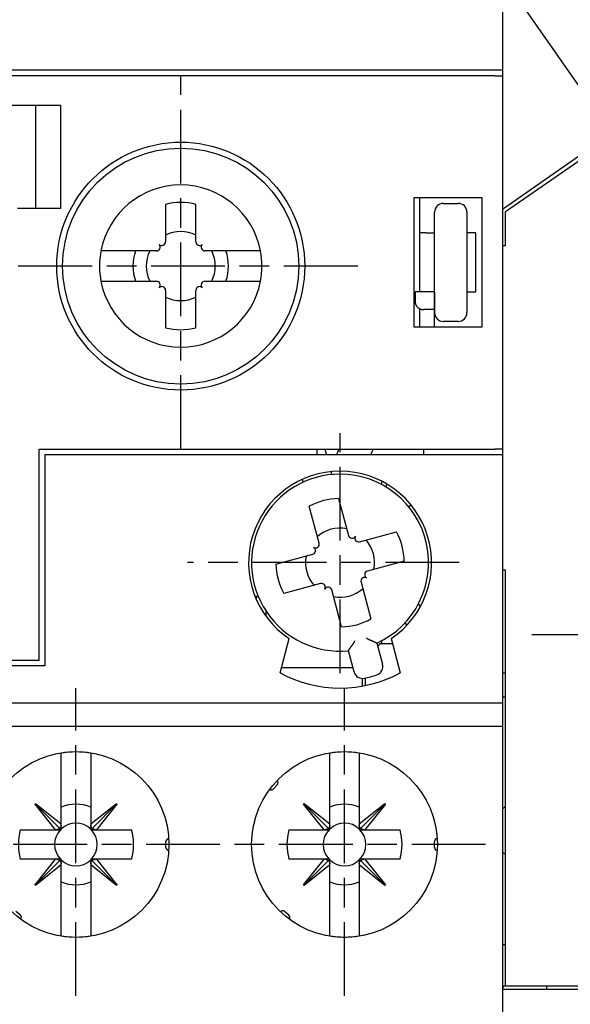
# Model space of a CAD drawing. Extents: x 85 to 719, y 456 to 739.
# Drawn here: x 440 to 458, y 504 to 538 of the extents above; entities that cross this region are included whole.
import ezdxf

# ---------------------------------------------------------------- set-up
doc = ezdxf.new("R2010")
doc.units = 0
doc.header["$MEASUREMENT"] = 0
doc.header["$PDMODE"] = 2
doc.header["$PDSIZE"] = -0.01
doc.linetypes.add('MITTE', pattern=[4.5, 2.5, -0.5, 1, -0.5])
for name, color, linetype in [('1', 7, 'Continuous'), ('2', 7, 'Continuous'), ('204', 7, 'Continuous')]:
    doc.layers.add(name, color=color, linetype=linetype)
doc.styles.get("Standard").update_dxf_attribs({"font": 'monotxt.shx'})
doc.dimstyles.new('DSTYLE1', dxfattribs={"dimtxt": 2.5, "dimasz": 3, "dimexe": 1, "dimexo": 1, "dimgap": 1, "dimtad": 1, "dimdec": 0, "dimrnd": 0.01, "dimzin": 11, "dimdsep": 46, "dimtxsty": 'STANDARD', "dimcen": 0.09, "dimadec": 0, "dimazin": 0, "dimtp": 0.1, "dimtm": 0.1, "dimtfac": 1, "dimtdec": 0, "dimtofl": 0, "dimtmove": 2, "dimatfit": 3, "dimfxl": 1, "dimtolj": 1, "dimtzin": 0, "dimarcsym": 0})

# ---------------------------------------------------------------- blocks, each defined once
blk = doc.blocks.new('*D63')
at = {"layer": '2', "color": 0, "linetype": 'Continuous', "lineweight": -2}
for p, q in [((462.961, 555.675), (462.961, 515.929)), ((464.951, 548.533), (464.951, 515.929)), ((459.961, 516.929), (456.961, 516.929)), ((467.951, 516.929), (470.951, 516.929))]:
    blk.add_line(p, q, dxfattribs=at)
at = {"layer": '2', "color": 0, "linetype": 'Continuous'}
for points in [[(459.961, 517.429), (459.961, 516.429), (462.961, 516.929)], [(467.951, 517.429), (467.951, 516.429), (464.951, 516.929)]]:
    blk.add_solid(points, dxfattribs=at)
at = {"layer": 'Defpoints', "color": 0, "linetype": 'Continuous'}
for p in [(462.961, 556.675), (464.951, 549.533), (464.951, 516.929)]:
    blk.add_point(p, dxfattribs=at)
at = {"layer": '2', "color": 0, "linetype": 'Continuous', "insert": (478.218, 517.195), "char_height": 2.5, "attachment_point": 5}
blk.add_mtext('\\A1;2(*)', dxfattribs=at)

msp = doc.modelspace()

# ---------------------------------------------------------------- linework, layer by layer
at = {"layer": '1', "color": 1, "linetype": 'MITTE'}
for p, q in [((445.06057, 523.22473), (445.06057, 535.87473)), ((451.05805, 529.42473), (438.10377, 529.42473)), ((450.46057, 515.62473), (450.46057, 523.76404)), ((454.49516, 519.37473), (445.29559, 519.37473)), ((441.51057, 504.69227), (441.51057, 515.12738)), ((450.61057, 504.69227), (450.61057, 515.12738)), ((455.38763, 509.82473), (416.65266, 509.82473))]:
    msp.add_line(p, q, dxfattribs=at)
at = {"layer": '204', "color": 3, "linetype": 'Continuous'}
for p, q in [((455.96057, 540.07473), (455.96057, 536.07473)), ((455.96057, 539.22473), (459.66057, 533.92473)), ((418.19795, 536.07473), (455.70344, 536.07473)), ((455.70344, 535.87473), (418.19795, 535.87473)), ((455.70344, 536.07473), (455.96057, 536.07473)), ((455.70344, 535.87473), (455.96057, 535.87473)), ((455.96057, 536.07473), (455.96057, 535.87475)), ((455.96057, 535.87473), (455.96057, 523.22473)), ((419.53498, 534.87473), (440.99184, 534.87473)), ((440.14115, 534.87473), (440.14115, 531.37473)), ((440.99184, 534.87473), (440.99184, 531.37473)), ((459.41458, 533.75301), (455.96057, 531.34171)), ((456.06057, 531.27381), (459.46891, 533.63603)), ((452.96739, 527.34973), (452.96739, 531.74973)), ((452.96739, 531.74973), (455.26057, 531.74973)), ((453.16057, 528.54973), (453.16057, 531.74973)), ((453.96057, 531.54973), (454.46057, 531.54973)), ((455.26057, 531.74973), (455.26057, 527.34973)), ((440.99184, 531.37473), (439.52827, 531.37473)), ((444.54555, 531.51629), (444.54555, 530.24637)), ((445.57555, 530.24637), (445.57555, 531.51629)), ((453.66057, 529.54973), (453.66057, 531.24973)), ((454.76057, 531.24973), (454.76057, 529.54973)), ((456.06057, 530.12473), (456.06057, 531.27381)), ((454.76274, 531.12625), (454.76057, 531.12473)), ((454.76276, 531.12473), (454.76057, 531.12473)), ((454.76452, 531.02473), (454.76057, 531.02473)), ((453.36057, 530.54973), (453.16057, 530.54973)), ((453.36057, 530.54973), (453.66057, 530.54973)), ((455.06057, 530.54973), (454.76057, 530.54973)), ((455.06057, 528.54973), (455.06057, 530.54973)), ((444.23873, 529.93956), (442.35921, 529.93956)), ((447.76186, 529.93956), (445.88237, 529.93956)), ((455.96057, 530.12473), (456.06057, 530.12473)), ((453.66057, 528.01894), (453.66057, 529.54973)), ((454.76057, 529.54973), (454.76057, 527.84973)), ((442.35921, 528.90956), (444.23873, 528.90956)), ((445.88237, 528.90956), (447.7619, 528.90956)), ((444.54555, 528.60274), (444.54555, 527.33283)), ((445.57555, 527.33283), (445.57555, 528.60274)), ((453.00698, 528.54973), (453.00698, 528.19974)), ((453.03377, 528.54973), (453.00698, 528.54973)), ((453.66057, 528.54973), (453.03377, 528.54973)), ((454.76057, 528.54973), (455.06057, 528.54973)), ((453.16057, 527.34973), (453.16057, 527.97973)), ((453.66057, 527.94973), (453.29358, 527.94973)), ((453.66057, 527.84973), (453.66057, 528.01894)), ((453.66057, 527.34973), (453.66057, 527.84973)), ((454.46057, 527.54973), (453.96057, 527.54973)), ((455.26057, 527.34973), (452.96739, 527.34973)), ((440.26057, 516.07473), (440.26057, 523.22473)), ((440.26057, 523.22473), (455.70344, 523.22473)), ((449.68557, 523.02473), (449.68557, 523.22473)), ((449.9466, 523.22473), (450.00019, 523.02473)), ((453.28557, 523.22473), (453.28557, 523.02473)), ((455.96057, 523.22473), (455.70344, 523.22473)), ((455.96057, 523.22473), (455.96057, 523.02473)), ((455.70344, 523.02473), (440.46057, 523.02473)), ((440.46057, 523.02473), (440.46057, 515.87473)), ((455.96057, 523.02473), (455.70344, 523.02473)), ((455.96057, 523.02473), (455.96057, 514.62473)), ((449.21201, 522.10257), (449.18573, 522.20063)), ((450.15163, 522.45957), (450.17793, 522.36139)), ((451.86057, 522.11763), (451.86057, 522.02803)), ((452.00568, 521.94623), (452.05718, 522.03195)), ((450.41081, 521.55025), (450.74566, 520.30058)), ((449.75075, 520.03399), (449.4159, 521.28367)), ((452.86972, 521.32563), (452.792, 521.26269)), ((451.11983, 520.08455), (452.3695, 520.4194)), ((448.28505, 519.32497), (449.53472, 519.65982)), ((452.63609, 519.42449), (451.38641, 519.08964)), ((456.06057, 519.12473), (455.96057, 519.12473)), ((456.06057, 505.02473), (456.06057, 519.12473)), ((449.80131, 518.66492), (448.55163, 518.33007)), ((451.17038, 518.71547), (451.50523, 517.4658)), ((447.63193, 518.22473), (447.58172, 518.22473)), ((447.63193, 518.10632), (447.63193, 518.22473)), ((447.63193, 518.22473), (447.69444, 518.22473)), ((450.51033, 517.19921), (450.17548, 518.44889)), ((453.11506, 517.97701), (453.174, 517.87492)), ((447.96057, 517.57461), (447.96057, 517.71642)), ((452.72334, 517.25549), (452.6709, 517.34633)), ((448.42554, 515.64362), (448.73519, 516.79925)), ((451.70913, 516.64689), (451.89976, 515.93544)), ((451.81057, 516.62473), (451.73525, 516.54941)), ((452.2327, 516.62473), (451.81057, 516.62473)), ((451.86057, 516.72143), (451.86057, 516.62473)), ((452.18594, 516.79925), (452.49559, 515.64362)), ((450.93383, 515.67662), (450.7432, 516.38808)), ((440.46057, 515.87473), (433.06057, 515.87473)), ((433.26057, 516.07473), (440.26057, 516.07473)), ((451.89976, 515.93544), (451.89976, 515.93544)), ((448.47407, 515.82473), (450.89415, 515.82473)), ((450.93383, 515.67662), (450.93383, 515.67662)), ((456.06057, 515.62473), (455.96057, 515.62473)), ((451.21057, 515.45455), (451.21057, 515.19579)), ((451.31057, 515.46609), (451.31057, 515.21424)), ((418.19795, 514.62473), (455.70344, 514.62473)), ((455.70344, 514.62473), (455.96057, 514.62473)), ((455.96057, 514.82473), (456.06057, 514.82473)), ((455.96057, 514.62473), (455.96057, 513.82473)), ((455.70344, 513.82473), (418.19795, 513.82473)), ((455.96057, 513.82473), (455.70344, 513.82473)), ((455.96057, 513.82473), (455.96057, 502.02473)), ((441.01057, 512.83068), (441.01057, 512.92084)), ((442.01057, 512.92084), (442.01057, 512.83068)), ((450.11057, 512.83068), (450.11057, 512.92084)), ((451.11057, 512.92084), (451.11057, 512.83068)), ((441.01057, 512.62851), (441.01057, 512.83067)), ((441.01057, 510.51893), (441.01057, 512.62851)), ((442.01057, 512.83068), (442.01057, 512.62851)), ((442.01057, 512.62851), (442.01057, 510.51879)), ((450.11057, 512.62851), (450.11057, 512.83067)), ((450.11057, 510.51893), (450.11057, 512.62851)), ((451.11057, 512.83068), (451.11057, 512.62851)), ((451.11057, 512.62851), (451.11057, 510.51879)), ((448.33841, 511.86184), (448.20985, 511.70863)), ((440.1237, 511.19559), (440.13991, 511.2118)), ((440.81651, 510.32474), (440.1237, 511.19559)), ((440.13181, 511.2037), (440.96654, 510.36884)), ((440.13991, 511.2118), (441.01057, 510.51893)), ((442.01057, 510.51879), (442.88142, 511.2116)), ((442.88952, 511.20349), (442.05467, 510.36876)), ((442.89763, 511.19539), (442.20477, 510.32474)), ((442.88142, 511.2116), (442.89763, 511.19539)), ((449.2237, 511.19559), (449.23991, 511.2118)), ((449.91651, 510.32474), (449.2237, 511.19559)), ((449.23181, 511.2037), (450.06654, 510.36884)), ((449.23991, 511.2118), (450.11057, 510.51893)), ((451.11057, 510.51879), (451.98142, 511.2116)), ((451.98952, 511.20349), (451.15467, 510.36876)), ((451.99763, 511.19539), (451.30477, 510.32474)), ((451.98142, 511.2116), (451.99763, 511.19539)), ((456.06057, 511.12474), (455.96058, 511.02475)), ((441.01057, 510.48259), (441.01057, 510.51893)), ((442.01057, 510.51879), (442.01057, 510.48259)), ((450.11057, 510.48259), (450.11057, 510.51893)), ((451.11057, 510.51879), (451.11057, 510.48259)), ((439.62576, 510.32474), (440.81651, 510.32474)), ((440.81651, 510.32474), (440.85272, 510.32474)), ((440.85271, 510.32474), (441.01057, 510.32474)), ((441.01057, 510.32474), (441.01057, 510.48259)), ((442.01057, 510.48259), (442.01057, 510.32474)), ((442.01057, 510.32474), (442.16843, 510.32474)), ((442.16842, 510.32474), (442.20477, 510.32474)), ((442.20477, 510.32474), (443.39538, 510.32474)), ((448.72576, 510.32474), (449.91651, 510.32474)), ((449.91651, 510.32474), (449.95272, 510.32474)), ((449.95271, 510.32474), (450.11057, 510.32474)), ((450.11057, 510.32474), (450.11057, 510.48259)), ((451.11057, 510.48259), (451.11057, 510.32474)), ((451.11057, 510.32474), (451.26843, 510.32474)), ((451.26842, 510.32474), (451.30477, 510.32474)), ((451.30477, 510.32474), (452.49538, 510.32474)), ((444.56057, 509.72473), (444.56057, 509.92473)), ((453.66057, 509.72473), (453.66057, 509.92473)), ((440.81636, 509.32474), (439.62576, 509.32474)), ((440.1235, 508.45409), (440.81636, 509.32474)), ((440.1316, 508.44598), (440.96646, 509.28072)), ((440.85272, 509.32474), (440.81636, 509.32474)), ((441.01057, 509.32474), (440.85271, 509.32474)), ((441.01057, 509.16688), (441.01057, 509.32474)), ((442.01057, 509.32474), (442.01057, 509.16688)), ((442.16843, 509.32474), (442.01057, 509.32474)), ((442.88932, 508.44578), (442.05459, 509.28063)), ((442.20461, 509.32474), (442.16842, 509.32474)), ((442.20461, 509.32474), (442.89743, 508.45388)), ((443.39538, 509.32474), (442.20461, 509.32474)), ((449.91636, 509.32474), (448.72576, 509.32474)), ((449.2235, 508.45409), (449.91636, 509.32474)), ((449.2316, 508.44598), (450.06646, 509.28072)), ((449.95272, 509.32474), (449.91636, 509.32474)), ((450.11057, 509.32474), (449.95271, 509.32474)), ((450.11057, 509.16688), (450.11057, 509.32474)), ((451.11057, 509.32474), (451.11057, 509.16688)), ((451.26843, 509.32474), (451.11057, 509.32474)), ((451.98932, 508.44578), (451.15459, 509.28063)), ((451.30461, 509.32474), (451.26842, 509.32474)), ((451.30461, 509.32474), (451.99743, 508.45388)), ((452.49538, 509.32474), (451.30461, 509.32474)), ((441.01057, 509.13069), (440.13971, 508.43787)), ((441.01057, 509.13069), (441.01057, 509.16688)), ((441.01057, 507.02095), (441.01057, 509.13069)), ((442.01057, 509.16688), (442.01057, 509.13053)), ((442.88121, 508.43767), (442.01057, 509.13053)), ((442.01057, 509.13053), (442.01057, 507.02095)), ((450.11057, 509.13069), (449.23971, 508.43787)), ((450.11057, 509.13069), (450.11057, 509.16688)), ((450.11057, 507.02095), (450.11057, 509.13069)), ((451.11057, 509.16688), (451.11057, 509.13053)), ((451.98121, 508.43767), (451.11057, 509.13053)), ((451.11057, 509.13053), (451.11057, 507.02095)), ((440.13971, 508.43787), (440.1235, 508.45409)), ((442.89743, 508.45388), (442.88121, 508.43767)), ((449.23971, 508.43787), (449.2235, 508.45409)), ((451.99743, 508.45388), (451.98121, 508.43767)), ((439.62667, 507.42402), (439.47346, 507.55258)), ((448.72667, 507.42402), (448.57346, 507.55258)), ((441.01057, 506.81878), (441.01057, 507.02095)), ((442.01057, 507.02095), (442.01057, 506.81878)), ((450.11057, 506.81878), (450.11057, 507.02095)), ((451.11057, 507.02095), (451.11057, 506.81878)), ((441.01057, 506.72862), (441.01057, 506.81878)), ((442.01057, 506.81878), (442.01057, 506.72862)), ((450.11057, 506.72862), (450.11057, 506.81878)), ((451.11057, 506.81878), (451.11057, 506.72862)), ((456.06057, 506.42473), (455.96057, 506.42473)), ((455.96057, 504.94853), (456.01449, 505.02473)), ((456.06057, 505.02473), (455.96057, 505.02473)), ((455.96057, 504.92473), (462.66057, 504.92473)), ((462.66057, 505.02473), (456.06057, 505.02473)), ((457.46056, 504.92473), (457.46056, 505.02472))]:
    msp.add_line(p, q, dxfattribs=at)
for points in [[(453.66055, 528.54165), (453.66055, 528.51956, -0.00000458), (453.66056, 528.49771, -0.00000468), (453.66056, 528.47613, -0.0000048), (453.66056, 528.4548, -0.00000496), (453.66056, 528.43376, -0.00000508), (453.66056, 528.41299, -0.00000513), (453.66057, 528.39253, -0.00000541), (453.66057, 528.37236, -0.00000595), (453.66057, 528.3525, -0.00000479), (453.66057, 528.33296, -0.00000147), (453.66057, 528.31375, -0.00000003), (453.66057, 528.29487, -0.00000022), (453.66057, 528.27633, -0.0000003), (453.66057, 528.25814, -0.00000026), (453.66057, 528.2403, -0.00000025), (453.66057, 528.22282, -0.00000027), (453.66057, 528.20572, -0.00000029), (453.66057, 528.18898, -0.0000003), (453.66057, 528.17262, -0.00000031), (453.66057, 528.15665, -0.00000032), (453.66057, 528.14106, -0.00000034), (453.66057, 528.12586, -0.00000035), (453.66057, 528.11107, -0.00000037), (453.66057, 528.09667, -0.00000039), (453.66056, 528.08268, -0.00000041), (453.66056, 528.06908, -0.00000043), (453.66056, 528.05591, -0.00000046), (453.66056, 528.04314, -0.00000048), (453.66056, 528.03079, -0.00000051), (453.66056, 528.01885, -0.00000055), (453.66056, 528.00733, -0.00000058), (453.66056, 527.99622, -0.00000062), (453.66056, 527.98555, -0.00000067), (453.66056, 527.97528, -0.00000071), (453.66056, 527.96543, -0.00000077), (453.66056, 527.956, -0.00000083), (453.66056, 527.947, -0.0000009), (453.66056, 527.9384, -0.00000098), (453.66056, 527.93023, -0.00000107), (453.66056, 527.92247, -0.00000117), (453.66056, 527.91512, -0.0000013), (453.66056, 527.90818, -0.00000143), (453.66056, 527.90166, -0.0000016), (453.66056, 527.89553, -0.0000018), (453.66056, 527.88981, -0.00000204), (453.66056, 527.88449, -0.0000023), (453.66056, 527.87957, -0.00000268), (453.66056, 527.87503, -0.00000317), (453.66055, 527.87089, -0.00000367), (453.66055, 527.86713, -0.00000408), (453.66055, 527.86376, -0.00000543), (453.66055, 527.86076, -0.00000817), (453.66055, 527.85812, -0.00000846), (453.66055, 527.85587, -0.0000038), (453.66055, 527.85401, -0.00001674), (453.66055, 527.85243, -0.00006191), (453.66055, 527.85099, -0.00008807), (453.66055, 527.84973, -0.00010349)], [(453.00697, 528.19974), (453.00725, 528.18874, 0.01202501), (453.00805, 528.17791, 0.01250548), (453.00939, 528.16727, 0.01265109), (453.01124, 528.1568, 0.01241673), (453.0136, 528.14652, 0.01228175), (453.01643, 528.13643, 0.01214032), (453.01974, 528.12655, 0.011992), (453.02349, 528.11687, 0.01176387), (453.02769, 528.1074, 0.01156003), (453.03231, 528.09815, 0.01131181), (453.03734, 528.08912, 0.01108575), (453.04276, 528.08032, 0.01082409), (453.04857, 528.07176, 0.01058974), (453.05473, 528.06343, 0.01033268), (453.06125, 528.05535, 0.01010505), (453.06809, 528.04752, 0.00986422), (453.07526, 528.03995, 0.00965377), (453.08273, 528.03264, 0.00943758), (453.09049, 528.0256, 0.00925269), (453.09853, 528.01883, 0.00906895), (453.10682, 528.01234, 0.00891213), (453.11535, 528.00614, 0.00875797), (453.12412, 528.00023, 0.00864157), (453.1331, 527.99461, 0.00854274), (453.14228, 527.9893, 0.00843608), (453.15164, 527.98429, 0.00831216), (453.16116, 527.9796, 0.00833052), (453.17085, 527.97522, 0.00846095), (453.1807, 527.97118, 0.0082112), (453.19062, 527.96746, 0.00766733), (453.20059, 527.96408, 0.00848377), (453.21082, 527.96103, 0.01019969), (453.22138, 527.95834, 0.00778377), (453.23134, 527.956, 0.00258979), (453.24039, 527.95407, 0.0111586), (453.25206, 527.95241, 0.01983421), (453.27003, 527.95096, 0.00984117), (453.29359, 527.94971, 0.00520392)], [(453.66055, 528.19974), (453.66055, 528.19562, -0.00000571), (453.66055, 528.19155, -0.00000591), (453.66055, 528.18752, -0.00000596), (453.66055, 528.18353, -0.0000058), (453.66056, 528.17958, -0.00000571), (453.66056, 528.17568, -0.00000563), (453.66056, 528.17182, -0.00000557), (453.66056, 528.16799, -0.00000546), (453.66056, 528.16421, -0.00000537), (453.66056, 528.16046, -0.00000526), (453.66056, 528.15676, -0.00000516), (453.66056, 528.15309, -0.00000503), (453.66056, 528.14945, -0.00000493), (453.66056, 528.14586, -0.00000478), (453.66057, 528.1423, -0.00000467), (453.66057, 528.13878, -0.00000451), (453.66057, 528.13529, -0.00000438), (453.66057, 528.13183, -0.00000421), (453.66057, 528.12841, -0.00000407), (453.66057, 528.12502, -0.00000388), (453.66057, 528.12166, -0.00000372), (453.66057, 528.11834, -0.00000353), (453.66057, 528.11505, -0.00000336), (453.66057, 528.11178, -0.00000314), (453.66057, 528.10855, -0.00000296), (453.66057, 528.10535, -0.00000272), (453.66057, 528.10217, -0.00000253), (453.66057, 528.09903, -0.00000231), (453.66057, 528.09591, -0.00000206), (453.66057, 528.09282, -0.0000017), (453.66057, 528.08975, -0.00000129), (453.66057, 528.08672, -0.00000071), (453.66057, 528.08371, -0.0000002), (453.66057, 528.08074, 0.00000037), (453.66057, 528.07781, 0.0000009), (453.66057, 528.07491, 0.00000153), (453.66057, 528.07205, 0.00000211), (453.66057, 528.06922, 0.00000278), (453.66057, 528.06644, 0.00000343), (453.66057, 528.0637, 0.0000042), (453.66057, 528.06101, 0.00000489), (453.66057, 528.05836, 0.00000563), (453.66057, 528.05575, 0.00000658), (453.66057, 528.0532, 0.00000792), (453.66057, 528.05069, 0.00000688), (453.66057, 528.04824, 0.00000288), (453.66057, 528.04583, -0.00000193), (453.66057, 528.04348, -0.00000888), (453.66057, 528.04117, -0.00001344), (453.66057, 528.03891, -0.00001667), (453.66057, 528.03672, -0.00002741), (453.66057, 528.03455, -0.00004671), (453.66057, 528.03238, -0.00003773), (453.66057, 528.03037, -0.00000307), (453.66056, 528.02857, -0.00007577), (453.66056, 528.02638, -0.0001715), (453.66056, 528.02312, -0.00009284), (453.66055, 528.01894, -0.00004955)], [(453.66055, 528.01894), (453.66055, 528.01519, -0.00000349), (453.66055, 528.01155, -0.00000375), (453.66055, 528.00803, -0.00000398), (453.66055, 528.00463, -0.00000415), (453.66056, 528.00135, -0.00000438), (453.66056, 527.99819, -0.00000462), (453.66056, 527.99514, -0.0000049), (453.66056, 527.9922, -0.00000518), (453.66056, 527.98937, -0.00000551), (453.66056, 527.98665, -0.00000585), (453.66056, 527.98405, -0.00000625), (453.66056, 527.98154, -0.00000666), (453.66056, 527.97915, -0.00000715), (453.66056, 527.97686, -0.00000766), (453.66056, 527.97467, -0.00000827), (453.66056, 527.97259, -0.00000891), (453.66056, 527.97061, -0.00000969), (453.66056, 527.96872, -0.00001051), (453.66056, 527.96694, -0.00001152), (453.66056, 527.96525, -0.0000126), (453.66056, 527.96365, -0.00001394), (453.66056, 527.96215, -0.00001539), (453.66056, 527.96075, -0.00001723), (453.66056, 527.95943, -0.00001929), (453.66056, 527.95821, -0.00002186), (453.66056, 527.95707, -0.00002468), (453.66056, 527.95602, -0.00002873), (453.66056, 527.95505, -0.00003395), (453.66056, 527.95418, -0.0000393), (453.66056, 527.95338, -0.0000437), (453.66056, 527.95267, -0.000058), (453.66056, 527.95203, -0.00008701), (453.66056, 527.95148, -0.00009025), (453.66056, 527.951, -0.00004123), (453.66055, 527.95062, -0.00017797), (453.66055, 527.95028, -0.00065386), (453.66055, 527.94998, -0.00092616), (453.66055, 527.94971, -0.00108579)], [(450.74318, 516.38807), (450.74333, 516.38836, -0.0119994), (450.74373, 516.38916, -0.00070404), (450.7444, 516.39049, -0.00072895), (450.74532, 516.3923, -0.00145675), (450.74651, 516.39459, -0.00155512), (450.74795, 516.39732, -0.00160654), (450.74964, 516.40048, -0.00162026), (450.75157, 516.40403, -0.00174386), (450.75375, 516.40798, -0.00178729), (450.75616, 516.41227, -0.00189385), (450.75882, 516.4169, -0.00194448), (450.7617, 516.42184, -0.00205723), (450.76481, 516.42708, -0.00212331), (450.76815, 516.43258, -0.00224847), (450.77171, 516.43833, -0.00232039), (450.77548, 516.4443, -0.00243682), (450.77948, 516.45047, -0.00255023), (450.78368, 516.45682, -0.00275297), (450.78809, 516.46333, -0.00269035), (450.7927, 516.46998, -0.00242963), (450.7975, 516.47677, -0.00212051), (450.80247, 516.48369, -0.00172963), (450.80762, 516.49075, -0.00141904), (450.81291, 516.49794, -0.00112857), (450.81834, 516.50526, -0.00087845), (450.8239, 516.51271, -0.00061626), (450.82958, 516.52028, -0.00039587), (450.83536, 516.52797, -0.00016475), (450.84123, 516.53577, 0.0000314), (450.84718, 516.54369, 0.00024375), (450.8532, 516.55173, 0.00042338), (450.85927, 516.55987, 0.00062066), (450.86539, 516.56812, 0.0007919), (450.87154, 516.57648, 0.00098684), (450.87771, 516.58494, 0.00114447), (450.88388, 516.59349, 0.00131451), (450.89005, 516.60213, 0.00149898), (450.89621, 516.61088, 0.00174336), (450.90234, 516.61974, 0.00182597), (450.90841, 516.62864, 0.00181557), (450.9144, 516.63757, 0.00226682), (450.9204, 516.64674, 0.00309613), (450.92645, 516.65622, 0.00235073), (450.93208, 516.66516, 0.00046805), (450.93714, 516.67329, 0.00394653), (450.94336, 516.68388, 0.00769383), (450.95252, 516.70038, 0.00383026), (450.96429, 516.72212, 0.00198235)], [(451.35066, 516.82567), (451.35985, 516.81934, 0.00516682), (451.36913, 516.81322, 0.00535997), (451.3785, 516.80733, 0.00525031), (451.38797, 516.80165, 0.00479993), (451.3975, 516.79617, 0.00447647), (451.40709, 516.79087, 0.00418582), (451.41672, 516.78575, 0.00391446), (451.4264, 516.78079, 0.00358282), (451.43609, 516.77599, 0.00329779), (451.44581, 516.77134, 0.00297609), (451.45552, 516.76682, 0.00269349), (451.46523, 516.76242, 0.0023674), (451.47491, 516.75814, 0.00208104), (451.48457, 516.75396, 0.00175123), (451.49418, 516.74987, 0.00145892), (451.50373, 516.74586, 0.00112045), (451.51322, 516.74193, 0.00081807), (451.52264, 516.73805, 0.00046761), (451.53196, 516.73423, 0.00014798), (451.54119, 516.73044, -0.00022627), (451.5503, 516.72668, -0.0005626), (451.55929, 516.72294, -0.00094535), (451.56815, 516.71921, -0.00133573), (451.57686, 516.71548, -0.0018272), (451.58542, 516.71173, -0.00211588), (451.5938, 516.70797, -0.00224933), (451.60201, 516.70419, -0.00225049), (451.61002, 516.70043, -0.00208414), (451.61782, 516.69668, -0.001985), (451.6254, 516.69296, -0.00189813), (451.63274, 516.6893, -0.00183409), (451.63983, 516.68569, -0.00173956), (451.64666, 516.68216, -0.00167943), (451.65321, 516.67872, -0.00159802), (451.65947, 516.67538, -0.00154819), (451.66542, 516.67216, -0.00147156), (451.67105, 516.66907, -0.00143018), (451.67636, 516.66612, -0.0013614), (451.68132, 516.66332, -0.00132428), (451.68592, 516.6607, -0.00125122), (451.69014, 516.65827, -0.00123227), (451.69398, 516.65602, -0.00118618), (451.69743, 516.65399, -0.00113717), (451.70044, 516.6522, -0.00101588), (451.70298, 516.65068, -0.00109353), (451.7052, 516.64933, -0.00108633), (451.70725, 516.64807, -0.00112926), (451.70913, 516.6469, -0.00154569)], [(450.11054, 512.92087), (450.11054, 512.92087), (450.11055, 512.92087), (450.11055, 512.92087), (450.11055, 512.92087, 0), (450.11055, 512.92086), (450.11055, 512.92086, 0), (450.11056, 512.92086), (450.11056, 512.92086), (450.11056, 512.92086), (450.11056, 512.92085), (450.11056, 512.92085), (450.11057, 512.92085), (450.11057, 512.92085), (450.11057, 512.92085), (450.11057, 512.92084), (450.11057, 512.92084), (450.11058, 512.92084), (450.11058, 512.92083)], [(440.96656, 510.36883), (440.96364, 510.36611, -0.00655923), (440.96065, 510.36347, -0.00652742), (440.95758, 510.3609, -0.00651994), (440.95444, 510.35841, -0.00655664), (440.95122, 510.356, -0.00657086), (440.94794, 510.35366, -0.00657257), (440.94459, 510.35141, -0.00656626), (440.94117, 510.34925, -0.00656256), (440.93768, 510.34717, -0.00654825), (440.93414, 510.34517, -0.00653226), (440.93052, 510.34326, -0.00650495), (440.92685, 510.34144, -0.00647429), (440.92312, 510.33971, -0.00644281), (440.91933, 510.33808, -0.00641578), (440.91549, 510.33653, -0.00635516), (440.91159, 510.33508, -0.0062707), (440.90765, 510.33372, -0.0062699), (440.90365, 510.33245, -0.00633534), (440.8996, 510.33128, -0.00609988), (440.89552, 510.33021, -0.00565014), (440.89142, 510.32923, -0.00615348), (440.88722, 510.32835, -0.00721607), (440.88287, 510.32755, -0.00543587), (440.87877, 510.32687, -0.00192424), (440.87504, 510.32629, -0.00749027), (440.87019, 510.32577, -0.01255801), (440.86265, 510.32524, -0.00604995), (440.85272, 510.32472, -0.00318901)], [(441.01059, 510.48259), (441.01047, 510.47819, -0.00537448), (441.01025, 510.47381, -0.0054064), (441.00994, 510.46946, -0.00546366), (441.00954, 510.46513, -0.00555912), (441.00904, 510.46083, -0.00564253), (441.00845, 510.45656, -0.00571594), (441.00775, 510.45232, -0.00578879), (441.00697, 510.44811, -0.00586394), (441.00609, 510.44395, -0.00593594), (441.00511, 510.43982, -0.00600566), (441.00403, 510.43574, -0.00607084), (441.00287, 510.4317, -0.00613108), (441.0016, 510.42771, -0.00619589), (441.00025, 510.42376, -0.00626263), (440.9988, 510.41987, -0.00630114), (440.99725, 510.41603, -0.00631107), (440.99562, 510.41224, -0.00640909), (440.99389, 510.40851, -0.00657446), (440.99207, 510.40484, -0.00642983), (440.99017, 510.40123, -0.00603995), (440.9882, 510.39771, -0.0066728), (440.98611, 510.3942, -0.00795063), (440.98386, 510.39069, -0.00608774), (440.9817, 510.38744, -0.00217309), (440.9797, 510.38452, -0.00852456), (440.97696, 510.38094, -0.01465649), (440.97252, 510.37564, -0.00720998), (440.96656, 510.36883, -0.00383543)], [(442.05468, 510.36875), (442.05197, 510.37167, -0.00656272), (442.04932, 510.37466, -0.00653123), (442.04675, 510.37773, -0.00652409), (442.04426, 510.38087, -0.00656112), (442.04185, 510.38409, -0.00657567), (442.03951, 510.38737, -0.00657767), (442.03726, 510.39072, -0.00657166), (442.03509, 510.39414, -0.00656821), (442.03301, 510.39762, -0.00655414), (442.03102, 510.40117, -0.00653837), (442.02911, 510.40479, -0.00651125), (442.02729, 510.40846, -0.00648075), (442.02556, 510.41219, -0.00644942), (442.02392, 510.41598, -0.00642251), (442.02238, 510.41982, -0.00636197), (442.02092, 510.42372, -0.00627753), (442.01957, 510.42766, -0.00627682), (442.0183, 510.43166, -0.00634242), (442.01713, 510.43571, -0.00610675), (442.01606, 510.43979, -0.00565654), (442.01508, 510.44388, -0.00616048), (442.01419, 510.44809, -0.00722429), (442.0134, 510.45243, -0.00544204), (442.01272, 510.45654, -0.00192641), (442.01214, 510.46026, -0.00749874), (442.01162, 510.46512, -0.012572), (442.0111, 510.47266, -0.00605655), (442.01058, 510.48259, -0.00319245)], [(442.16841, 510.32472), (442.16401, 510.32484, -0.00537669), (442.15963, 510.32506, -0.00540873), (442.15528, 510.32537, -0.00546613), (442.15095, 510.32577, -0.00556174), (442.14665, 510.32627, -0.0056453), (442.14238, 510.32686, -0.00571885), (442.13814, 510.32755, -0.00579184), (442.13394, 510.32834, -0.00586711), (442.12978, 510.32922, -0.00593925), (442.12565, 510.3302, -0.00600909), (442.12157, 510.33127, -0.00607439), (442.11753, 510.33244, -0.00613474), (442.11354, 510.3337, -0.00619965), (442.1096, 510.33506, -0.00626649), (442.1057, 510.33651, -0.00630508), (442.10187, 510.33805, -0.00631505), (442.09808, 510.33969, -0.00641316), (442.09435, 510.34141, -0.00657865), (442.09068, 510.34323, -0.00643393), (442.08708, 510.34513, -0.0060438), (442.08356, 510.3471, -0.00667704), (442.08005, 510.3492, -0.00795565), (442.07654, 510.35145, -0.00609155), (442.07329, 510.35361, -0.00217444), (442.07037, 510.35561, -0.0085298), (442.0668, 510.35835, -0.0146652), (442.0615, 510.36279, -0.0072141), (442.05468, 510.36875, -0.00383758)], [(450.06656, 510.36883), (450.06364, 510.36611, -0.0065607), (450.06064, 510.36347, -0.00652884), (450.05757, 510.3609, -0.00652132), (450.05443, 510.35841, -0.00655798), (450.05122, 510.356, -0.00657216), (450.04794, 510.35366, -0.00657381), (450.04458, 510.35141, -0.00656745), (450.04117, 510.34925, -0.00656368), (450.03768, 510.34717, -0.00654931), (450.03413, 510.34517, -0.00653325), (450.03052, 510.34326, -0.00650586), (450.02685, 510.34144, -0.00647513), (450.02312, 510.33971, -0.00644357), (450.01933, 510.33808, -0.00641647), (450.01548, 510.33653, -0.00635576), (450.01159, 510.33508, -0.00627123), (450.00764, 510.33372, -0.00627035), (450.00364, 510.33245, -0.00633572), (449.99959, 510.33128, -0.00610016), (449.99551, 510.33021, -0.00565034), (449.99142, 510.32923, -0.00615363), (449.98722, 510.32835, -0.00721615), (449.98287, 510.32755, -0.00543586), (449.97877, 510.32687, -0.00192422), (449.97504, 510.32629, -0.00749015), (449.97019, 510.32577, -0.01255754), (449.96264, 510.32524, -0.00604961), (449.95272, 510.32472, -0.0031888)], [(450.11058, 510.48259), (450.11046, 510.47819, -0.00537575), (450.11025, 510.47381, -0.00540769), (450.10994, 510.46946, -0.00546499), (450.10954, 510.46513, -0.00556048), (450.10904, 510.46083, -0.00564392), (450.10844, 510.45656, -0.00571736), (450.10775, 510.45232, -0.00579023), (450.10697, 510.44811, -0.00586539), (450.10608, 510.44395, -0.00593742), (450.10511, 510.43982, -0.00600714), (450.10403, 510.43574, -0.00607233), (450.10286, 510.4317, -0.00613258), (450.1016, 510.42771, -0.00619738), (450.10024, 510.42376, -0.00626412), (450.09879, 510.41987, -0.00630262), (450.09725, 510.41603, -0.00631252), (450.09562, 510.41224, -0.00641053), (450.09389, 510.40851, -0.0065759), (450.09207, 510.40484, -0.00643119), (450.09017, 510.40123, -0.00604119), (450.0882, 510.39771, -0.00667412), (450.0861, 510.3942, -0.00795213), (450.08385, 510.39069, -0.00608883), (450.08169, 510.38744, -0.00217346), (450.0797, 510.38452, -0.00852598), (450.07696, 510.38094, -0.01465865), (450.07251, 510.37564, -0.00721091), (450.06656, 510.36883, -0.00383589)], [(451.15468, 510.36875), (451.15196, 510.37167, -0.00656202), (451.14932, 510.37466, -0.00653046), (451.14675, 510.37773, -0.00652325), (451.14426, 510.38087, -0.00656021), (451.14184, 510.38409, -0.00657469), (451.13951, 510.38737, -0.00657662), (451.13726, 510.39072, -0.00657054), (451.13509, 510.39414, -0.00656703), (451.13301, 510.39762, -0.00655291), (451.13101, 510.40117, -0.00653708), (451.12911, 510.40479, -0.00650992), (451.12729, 510.40846, -0.00647938), (451.12556, 510.41219, -0.00644802), (451.12392, 510.41598, -0.00642108), (451.12237, 510.41982, -0.00636051), (451.12092, 510.42372, -0.00627607), (451.11956, 510.42766, -0.00627533), (451.1183, 510.43166, -0.00634089), (451.11713, 510.43571, -0.00610526), (451.11605, 510.43979, -0.00565515), (451.11508, 510.44388, -0.00615896), (451.11419, 510.44809, -0.0072225), (451.1134, 510.45243, -0.00544069), (451.11271, 510.45654, -0.00192593), (451.11214, 510.46026, -0.00749688), (451.11162, 510.46512, -0.01256892), (451.11109, 510.47266, -0.00605509), (451.11057, 510.48259, -0.00319169)], [(451.2684, 510.32472), (451.264, 510.32484, -0.00537711), (451.25963, 510.32506, -0.0054091), (451.25528, 510.32537, -0.00546644), (451.25095, 510.32577, -0.00556199), (451.24665, 510.32627, -0.00564549), (451.24238, 510.32686, -0.00571898), (451.23814, 510.32755, -0.0057919), (451.23394, 510.32834, -0.00586711), (451.22977, 510.32922, -0.00593918), (451.22565, 510.3302, -0.00600894), (451.22157, 510.33127, -0.00607417), (451.21753, 510.33244, -0.00613445), (451.21354, 510.3337, -0.00619928), (451.20959, 510.33506, -0.00626604), (451.2057, 510.33651, -0.00630455), (451.20186, 510.33805, -0.00631445), (451.19808, 510.33969, -0.00641247), (451.19435, 510.34141, -0.00657787), (451.19068, 510.34323, -0.00643309), (451.18707, 510.34513, -0.00604295), (451.18355, 510.3471, -0.00667604), (451.18005, 510.3492, -0.00795436), (451.17654, 510.35145, -0.00609049), (451.17328, 510.35361, -0.00217405), (451.17037, 510.35561, -0.00852823), (451.16679, 510.35835, -0.01466226), (451.16149, 510.36279, -0.00721257), (451.15468, 510.36875, -0.00383674)], [(456.06057, 509.49287), (456.05811, 509.49432, 0.00040552), (456.05565, 509.49576, 0.0004055), (456.05319, 509.49719, 0.00040554), (456.05073, 509.49863, 0.00040566), (456.04826, 509.50005, 0.00040576), (456.04579, 509.50148, 0.00040584), (456.04332, 509.5029, 0.00040593), (456.04085, 509.50431, 0.00040603), (456.03838, 509.50572, 0.00040612), (456.0359, 509.50713, 0.00040622), (456.03342, 509.50853, 0.00040631), (456.03094, 509.50993, 0.00040641), (456.02846, 509.51133, 0.0004065), (456.02597, 509.51272, 0.00040661), (456.02348, 509.51411, 0.0004067), (456.02099, 509.51549, 0.00040681), (456.0185, 509.51687, 0.00040691), (456.016, 509.51824, 0.000407), (456.01351, 509.51961, 0.00040712), (456.01101, 509.52098, 0.00040729), (456.00851, 509.52234, 0.00040731), (456.006, 509.5237, 0.00040722), (456.0035, 509.52505, 0.00040762), (456.00099, 509.5264, 0.00040846), (455.99848, 509.52775, 0.00040755), (455.99597, 509.52909, 0.00040518), (455.99345, 509.53043, 0.0004088), (455.99093, 509.53176, 0.00041722), (455.98841, 509.53309, 0.00040547), (455.98589, 509.53442, 0.00037868), (455.98339, 509.53573, 0.00041811), (455.98085, 509.53705, 0.00049862), (455.97824, 509.53841, 0.00037852), (455.97579, 509.53968, 0.0001298), (455.97357, 509.54082, 0.00053424), (455.97072, 509.54228, 0.00091981), (455.96633, 509.54452, 0.00044981), (455.96057, 509.54744, 0.00023835)], [(440.85272, 509.32473), (440.85712, 509.32461, -0.00538074), (440.8615, 509.3244, -0.0054129), (440.86585, 509.32409, -0.00547044), (440.87018, 509.32369, -0.00556619), (440.87448, 509.32319, -0.00564989), (440.87875, 509.32259, -0.00572356), (440.88299, 509.3219, -0.00579666), (440.88719, 509.32112, -0.00587204), (440.89135, 509.32024, -0.00594428), (440.89548, 509.31926, -0.00601419), (440.89956, 509.31819, -0.00607956), (440.9036, 509.31702, -0.00613996), (440.90759, 509.31576, -0.0062049), (440.91153, 509.3144, -0.00627176), (440.91543, 509.31295, -0.00631034), (440.91927, 509.31141, -0.00632026), (440.92305, 509.30977, -0.00641837), (440.92678, 509.30805, -0.00658391), (440.93045, 509.30623, -0.00643896), (440.93405, 509.30433, -0.00604841), (440.93757, 509.30236, -0.00668201), (440.94108, 509.30026, -0.00796137), (440.94459, 509.29801, -0.00609573), (440.94784, 509.29585, -0.00217588), (440.95076, 509.29385, -0.00853539), (440.95433, 509.29111, -0.01467392), (440.95963, 509.28666, -0.00721796), (440.96644, 509.2807, -0.00383951)], [(440.96644, 509.2807), (440.96916, 509.27778, -0.00656614), (440.97181, 509.27479, -0.00653438), (440.97438, 509.27172, -0.00652696), (440.97687, 509.26858, -0.00656375), (440.97928, 509.26537, -0.00657803), (440.98162, 509.26209, -0.00657975), (440.98387, 509.25874, -0.00657343), (440.98604, 509.25532, -0.0065697), (440.98812, 509.25184, -0.00655533), (440.99012, 509.24829, -0.00653926), (440.99203, 509.24468, -0.00651184), (440.99385, 509.241, -0.00648105), (440.99558, 509.23727, -0.00644942), (440.99722, 509.23349, -0.00642223), (440.99877, 509.22964, -0.00636139), (441.00022, 509.22575, -0.0062767), (441.00158, 509.2218, -0.00627572), (441.00285, 509.2178, -0.00634103), (441.00402, 509.21375, -0.00610516), (441.00509, 509.20967, -0.00565485), (441.00607, 509.20558, -0.00615841), (441.00696, 509.20137, -0.00722156), (441.00775, 509.19703, -0.00543976), (441.00844, 509.19292, -0.00192558), (441.00901, 509.18919, -0.00749529), (441.00954, 509.18434, -0.01256545), (441.01006, 509.17679, -0.00605311), (441.01059, 509.16686, -0.00319057)], [(442.01058, 509.1669), (442.0107, 509.1713, -0.00538283), (442.01091, 509.17567, -0.00541489), (442.01122, 509.18003, -0.00547232), (442.01162, 509.18435, -0.00556799), (442.01212, 509.18865, -0.00565157), (442.01271, 509.19292, -0.00572513), (442.0134, 509.19716, -0.0057981), (442.01419, 509.20136, -0.00587334), (442.01507, 509.20553, -0.00594542), (442.01605, 509.20965, -0.00601518), (442.01712, 509.21373, -0.00608038), (442.01829, 509.21777, -0.00614061), (442.01955, 509.22176, -0.00620537), (442.02091, 509.22571, -0.00627205), (442.02236, 509.2296, -0.00631043), (442.0239, 509.23344, -0.00632016), (442.02553, 509.23722, -0.00641806), (442.02726, 509.24095, -0.00658339), (442.02908, 509.24462, -0.00643824), (442.03098, 509.24823, -0.00604756), (442.03295, 509.25175, -0.00668086), (442.03505, 509.25526, -0.00795973), (442.0373, 509.25876, -0.00609427), (442.03946, 509.26202, -0.00217532), (442.04146, 509.26493, -0.00853304), (442.0442, 509.26851, -0.0146691), (442.04865, 509.27381, -0.00721526), (442.05461, 509.28063, -0.003838)], [(442.05461, 509.28063), (442.05752, 509.28334, -0.00657023), (442.06052, 509.28599, -0.00653837), (442.06358, 509.28855, -0.00653087), (442.06672, 509.29105, -0.00656759), (442.06994, 509.29346, -0.00658176), (442.07322, 509.29579, -0.00658337), (442.07657, 509.29804, -0.00657692), (442.07999, 509.30021, -0.00657305), (442.08347, 509.30229, -0.00655852), (442.08702, 509.30429, -0.00654229), (442.09063, 509.3062, -0.00651469), (442.0943, 509.30802, -0.00648372), (442.09803, 509.30974, -0.0064519), (442.10182, 509.31138, -0.00642453), (442.10566, 509.31293, -0.00636349), (442.10956, 509.31438, -0.00627859), (442.11351, 509.31574, -0.00627742), (442.1175, 509.31701, -0.00634256), (442.12156, 509.31818, -0.00610644), (442.12563, 509.31925, -0.00565588), (442.12973, 509.32023, -0.00615934), (442.13393, 509.32111, -0.00722241), (442.13828, 509.3219, -0.00544021), (442.14239, 509.32259, -0.0019257), (442.14611, 509.32316, -0.00749564), (442.15097, 509.32368, -0.01256532), (442.15852, 509.32421, -0.00605274), (442.16845, 509.32473, -0.00319031)], [(449.95272, 509.32473), (449.95711, 509.32461, -0.00538014), (449.96149, 509.3244, -0.00541214), (449.96584, 509.32409, -0.0054695), (449.97017, 509.32369, -0.00556507), (449.97447, 509.32319, -0.00564858), (449.97875, 509.32259, -0.00572207), (449.98298, 509.3219, -0.00579497), (449.98719, 509.32112, -0.00587016), (449.99135, 509.32024, -0.00594219), (449.99548, 509.31926, -0.00601191), (449.99956, 509.31819, -0.00607708), (450.0036, 509.31702, -0.00613729), (450.00759, 509.31576, -0.00620204), (450.01154, 509.3144, -0.00626871), (450.01543, 509.31295, -0.00630711), (450.01927, 509.31141, -0.00631688), (450.02306, 509.30977, -0.00641479), (450.02679, 509.30805, -0.0065801), (450.03046, 509.30623, -0.0064351), (450.03407, 509.30433, -0.00604469), (450.03759, 509.30236, -0.00667778), (450.0411, 509.30026, -0.0079562), (450.04461, 509.29801, -0.00609169), (450.04787, 509.29585, -0.00217442), (450.05078, 509.29385, -0.00852962), (450.05436, 509.29111, -0.01466378), (450.05966, 509.28666, -0.00721292), (450.06648, 509.2807, -0.00383683)], [(450.06648, 509.2807), (450.06919, 509.27778, -0.0065663), (450.07184, 509.27479, -0.0065343), (450.0744, 509.27172, -0.00652664), (450.0769, 509.26858, -0.00656319), (450.07931, 509.26537, -0.00657722), (450.08164, 509.26209, -0.00657871), (450.08389, 509.25874, -0.00657216), (450.08606, 509.25532, -0.0065682), (450.08814, 509.25184, -0.0065536), (450.09014, 509.24829, -0.00653732), (450.09204, 509.24468, -0.00650968), (450.09386, 509.241, -0.0064787), (450.09559, 509.23727, -0.00644688), (450.09723, 509.23349, -0.00641952), (450.09877, 509.22964, -0.00635853), (450.10023, 509.22575, -0.00627371), (450.10158, 509.2218, -0.00627256), (450.10285, 509.2178, -0.0063377), (450.10402, 509.21375, -0.00610181), (450.1051, 509.20967, -0.00565164), (450.10607, 509.20558, -0.00615479), (450.10696, 509.20137, -0.00721718), (450.10775, 509.19703, -0.00543637), (450.10844, 509.19292, -0.00192436), (450.10901, 509.18919, -0.00749049), (450.10953, 509.18434, -0.01255712), (450.11006, 509.17679, -0.006049), (450.11058, 509.16686, -0.00318839)], [(451.11057, 509.1669), (451.11069, 509.1713, -0.00538156), (451.11091, 509.17567, -0.0054136), (451.11122, 509.18003, -0.005471), (451.11162, 509.18435, -0.00556663), (451.11212, 509.18865, -0.00565018), (451.11271, 509.19292, -0.00572371), (451.1134, 509.19716, -0.00579666), (451.11418, 509.20136, -0.00587188), (451.11507, 509.20553, -0.00594395), (451.11604, 509.20965, -0.0060137), (451.11712, 509.21373, -0.00607889), (451.11828, 509.21777, -0.00613911), (451.11955, 509.22176, -0.00620388), (451.1209, 509.22571, -0.00627056), (451.12235, 509.2296, -0.00630895), (451.1239, 509.23344, -0.00631871), (451.12553, 509.23722, -0.00641662), (451.12726, 509.24095, -0.00658195), (451.12908, 509.24462, -0.00643688), (451.13098, 509.24823, -0.00604632), (451.13295, 509.25175, -0.00667954), (451.13505, 509.25526, -0.00795823), (451.1373, 509.25876, -0.00609318), (451.13946, 509.26202, -0.00217494), (451.14145, 509.26493, -0.00853162), (451.1442, 509.26851, -0.01466693), (451.14864, 509.27381, -0.00721433), (451.1546, 509.28063, -0.00383754)], [(451.1546, 509.28063), (451.15752, 509.28334, -0.00656876), (451.16051, 509.28599, -0.00653694), (451.16358, 509.28855, -0.00652948), (451.16672, 509.29105, -0.00656624), (451.16993, 509.29346, -0.00658046), (451.17321, 509.29579, -0.00658212), (451.17656, 509.29804, -0.00657573), (451.17998, 509.30021, -0.00657192), (451.18347, 509.30229, -0.00655746), (451.18701, 509.30429, -0.0065413), (451.19063, 509.3062, -0.00651377), (451.1943, 509.30802, -0.00648288), (451.19803, 509.30974, -0.00645114), (451.20182, 509.31138, -0.00642384), (451.20566, 509.31293, -0.00636288), (451.20956, 509.31438, -0.00627806), (451.2135, 509.31574, -0.00627697), (451.2175, 509.31701, -0.00634218), (451.22155, 509.31818, -0.00610615), (451.22563, 509.31925, -0.00565568), (451.22973, 509.32023, -0.00615919), (451.23393, 509.32111, -0.00722232), (451.23828, 509.3219, -0.00544023), (451.24238, 509.32259, -0.00192572), (451.24611, 509.32316, -0.00749576), (451.25096, 509.32368, -0.0125658), (451.25851, 509.32421, -0.00605309), (451.26844, 509.32473, -0.00319051)], [(441.01059, 506.72862), (441.01059, 506.72861), (441.01058, 506.72861), (441.01058, 506.72861), (441.01058, 506.72861), (441.01058, 506.72861), (441.01058, 506.7286), (441.01057, 506.7286), (441.01057, 506.7286), (441.01057, 506.7286), (441.01057, 506.7286), (441.01057, 506.72859), (441.01056, 506.72859), (441.01056, 506.72859), (441.01056, 506.72859), (441.01056, 506.72859), (441.01056, 506.72858), (441.01055, 506.72858), (441.01055, 506.72858, 0)]]:
    msp.add_lwpolyline(points, format="xyb", dxfattribs=at)
for points in [[(442.01058, 512.92083), (442.01058, 512.92084), (442.01058, 512.92084), (442.01058, 512.92084), (442.01058, 512.92084), (442.01058, 512.92084), (442.01058, 512.92085), (442.01058, 512.92085), (442.01058, 512.92085), (442.01058, 512.92085), (442.01058, 512.92085), (442.01058, 512.92086), (442.01058, 512.92086), (442.01058, 512.92086), (442.01058, 512.92086), (442.01058, 512.92086), (442.01058, 512.92087), (442.01058, 512.92087), (442.01058, 512.92087)], [(451.11057, 512.92083), (451.11057, 512.92084), (451.11057, 512.92084), (451.11057, 512.92084), (451.11057, 512.92084), (451.11057, 512.92084), (451.11057, 512.92085), (451.11057, 512.92085), (451.11057, 512.92085), (451.11057, 512.92085), (451.11057, 512.92085), (451.11057, 512.92086), (451.11057, 512.92086), (451.11057, 512.92086), (451.11057, 512.92086), (451.11057, 512.92086), (451.11057, 512.92087), (451.11057, 512.92087), (451.11057, 512.92087)], [(450.11058, 506.72862), (450.11058, 506.72861), (450.11058, 506.72861), (450.11058, 506.72861), (450.11057, 506.72861), (450.11057, 506.72861), (450.11057, 506.7286), (450.11057, 506.7286), (450.11057, 506.7286), (450.11056, 506.7286), (450.11056, 506.7286), (450.11056, 506.72859), (450.11056, 506.72859), (450.11056, 506.72859), (450.11055, 506.72859), (450.11055, 506.72859), (450.11055, 506.72858), (450.11055, 506.72858), (450.11054, 506.72858)]]:
    msp.add_lwpolyline(points, dxfattribs=at)
for centre, radius in [((445.06057, 529.42473), 4.2), ((445.06055, 529.42456), 4), ((441.51057, 509.82473), 3.15), ((450.61057, 509.82473), 3.15)]:
    msp.add_circle(centre, radius, dxfattribs=at)
for centre, radius, start, end in [((445.06055, 529.42456), 2.75, 10.793665, 169.20633), ((445.06055, 529.42456), 2.1542, 76.168439, 103.83156), ((453.96057, 531.24973), 0.3, 90, 180), ((454.46057, 531.24973), 0.3, 0, 90), ((445.06055, 529.42456), 1.17, 63.885212, 116.11479), ((444.41847, 530.24637), 0.12709, 225, 0), ((445.70264, 530.24637), 0.12709, 180, 315), ((445.06055, 529.42456), 2.75, 169.20633, 190.79367), ((445.06055, 529.42456), 1.61768, 161.43645, 198.56355), ((445.06055, 529.42456), 1.17, 153.88521, 206.11479), ((444.23873, 530.06664), 0.12709, 270, 45), ((445.88237, 530.06664), 0.12709, 135, 270), ((445.06055, 529.42456), 1.17, 333.88521, 26.11479), ((445.06065, 529.42452), 1.61758, 341.43645, 18.56579), ((445.06055, 529.42456), 2.75, 349.20633, 10.79367), ((445.06055, 529.42456), 2.75, 190.79366, 349.20634), ((444.23873, 528.78247), 0.12709, 315, 90), ((445.88237, 528.78247), 0.12709, 90, 225), ((444.41847, 528.60274), 0.12709, 0, 135), ((445.70264, 528.60274), 0.12709, 45, 180), ((445.06055, 529.42456), 1.17, 243.88521, 296.11479), ((453.96057, 527.84973), 0.3, 180, 270), ((454.46057, 527.84973), 0.3, 270, 0), ((445.06055, 529.42456), 2.1542, 256.16844, 283.83156), ((449.01057, 523.72473), 1.5, 332.18184, 340.52876), ((452.91057, 522.52473), 1.5, 152.18188, 160.5288), ((450.46057, 519.37473), 3.1, 303.81905, 236.18095), ((450.46057, 519.37473), 3, 90, 275.40593), ((450.46057, 519.37473), 3, 294.59407, 90), ((452.36057, 522.11763), 0.5, 177.38678, 180), ((450.46057, 519.37473), 2.17609, 91.310314, 118.68969), ((450.46057, 519.37473), 1.17, 78.885212, 131.11479), ((450.86789, 520.33333), 0.12655, 195, 330), ((451.08707, 520.20678), 0.12655, 150, 285), ((450.46057, 519.37473), 2.17609, 1.310314, 28.689686), ((449.50197, 519.78205), 0.12655, 285, 60), ((449.62852, 520.00124), 0.12655, 240, 15), ((450.46057, 519.37473), 1.17, 348.88521, 41.11479), ((450.46057, 519.37473), 1.17, 168.88521, 221.11479), ((450.46057, 519.37473), 2.17609, 181.31031, 208.68969), ((451.29262, 518.74822), 0.12655, 60.000001, 195), ((451.41916, 518.96741), 0.12655, 105, 240), ((449.83406, 518.54268), 0.12655, 330, 105), ((450.05324, 518.41614), 0.12655, 15, 150), ((450.46057, 519.37473), 1.17, 258.88521, 311.11479), ((450.46057, 519.37473), 2.17609, 271.31031, 298.68969), ((451.60998, 515.8578), 0.3, 288.09857, 15.00001), ((450.46057, 519.37473), 4.25, 241.39104, 298.60896), ((451.22361, 515.75427), 0.3, 194.99999, 281.90143), ((450.46057, 519.37473), 4, 281.90142, 288.09858), ((441.51057, 509.82473), 3.13626, 80.826415, 99.173497), ((450.61057, 509.82473), 3.13626, 80.826415, 99.173497), ((448.26181, 511.92612), 0.1, 320, 46.38751), ((448.13325, 511.77291), 0.1, 233.70431, 320), ((441.51055, 509.82479), 1.36465, 68.505832, 111.49234), ((450.61055, 509.82479), 1.36465, 68.505832, 111.49234), ((441.51057, 509.82473), 0.7231, 46.253519, 133.74657), ((450.61057, 509.82473), 0.7231, 46.253519, 133.74657), ((441.51057, 509.82473), 1.95, 165.14275, 194.85708), ((441.51057, 509.82473), 0.7231, 136.25318, 223.74623), ((441.51057, 509.82473), 0.7231, 316.25377, 43.74682), ((441.51057, 509.82473), 1.95, 345.14292, 14.85725), ((450.61057, 509.82473), 1.95, 165.14275, 194.85708), ((450.61057, 509.82473), 0.7231, 136.25318, 223.74623), ((450.61057, 509.82473), 0.7231, 316.25377, 43.74682), ((450.61057, 509.82473), 1.95, 345.14292, 14.85725), ((444.66057, 509.92473), 0.1, 93.588774, 180), ((453.76057, 509.92473), 0.1, 93.574831, 180), ((444.66057, 509.72473), 0.1, 180, 266.38277), ((453.76057, 509.72473), 0.1, 180, 266.38395), ((441.51057, 509.82473), 0.7231, 226.25343, 313.74648), ((450.61057, 509.82473), 0.7231, 226.25343, 313.74648), ((441.51057, 509.8247), 1.36468, 248.5071, 291.49286), ((450.61057, 509.8247), 1.36468, 248.5071, 291.49286), ((448.50918, 507.47597), 0.1, 50, 136.41563), ((439.56239, 507.34741), 0.1, 323.60952, 50), ((448.66239, 507.34741), 0.1, 323.60605, 50), ((441.51057, 509.82473), 3.13626, 260.8265, 279.17359), ((450.61057, 509.82473), 3.13626, 260.8265, 270), ((450.61057, 509.82473), 3.13626, 270.00004, 279.17359)]:
    msp.add_arc(centre, radius, start, end, dxfattribs=at)

# ---------------------------------------------------------------- dimensions: what is measured, and where the dimension line sits
at = {"layer": '2', "color": 1, "linetype": 'Continuous'}
dim = msp.add_linear_dim(base=(464.95089, 516.92857), p1=(462.96059, 556.67473), p2=(464.95089, 549.53319), text='<>(*)', dimstyle='DSTYLE1', dxfattribs=at)
dim.commit()
dim.dimension.update_dxf_attribs({"geometry": '*D63', "text_midpoint": (478.21759, 517.19506), "dimtype": 160})

doc.saveas('drawing.dxf')
